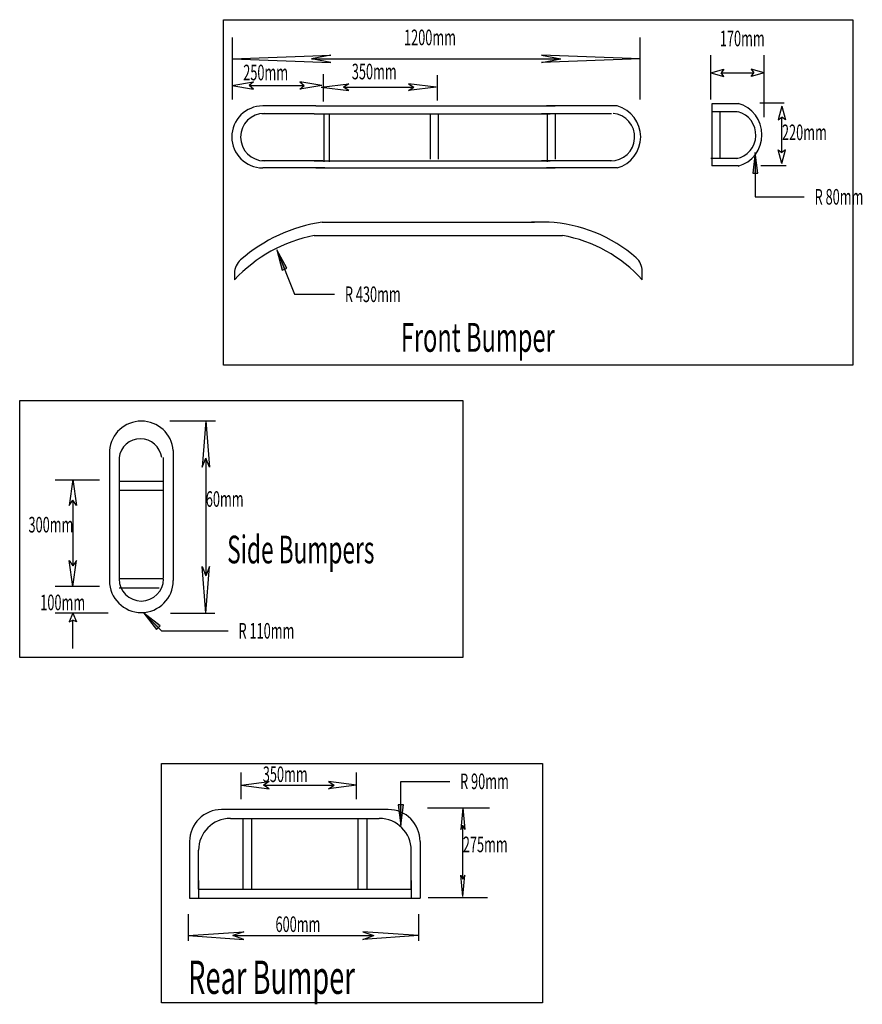
# Model space of a CAD drawing. Extents: x 15 to 253, y 137 to 415.
import ezdxf

# ---------------------------------------------------------------- set-up
doc = ezdxf.new("R2010")
doc.units = 0
doc.header["$MEASUREMENT"] = 0
doc.layers.add('HATCHING', color=7, linetype='CONTINUOUS')
doc.styles.add('ARIAL', font='ARIAL.TTF')

# ---------------------------------------------------------------- blocks, each defined once
blk = doc.blocks.new('ARROW11')
at = {"layer": 'HATCHING', "color": 7, "linetype": 'CONTINUOUS'}
for p, q in [((-12.7, 0), (-6.558, 2.098)), ((-6.558, 2.098), (-7.769, 0)), ((12.7, 0), (6.558, 2.098)), ((6.558, 2.098), (7.769, 0)), ((-12.7, 0), (-6.558, -2.098)), ((-7.769, 0), (7.769, 0)), ((-6.558, -2.098), (-7.769, 0)), ((12.7, 0), (6.558, -2.098)), ((6.558, -2.098), (7.769, 0))]:
    blk.add_line(p, q, dxfattribs=at)
blk = doc.blocks.new('LONGARROW')
at = {"layer": 'HATCHING', "linetype": 'CONTINUOUS'}
blk.add_hatch(color=0, dxfattribs=at).paths.add_polyline_path([(0, 0), (50.8, -6.35), (50.8, 6.35)])
at = {"layer": 'HATCHING', "color": 0, "linetype": 'CONTINUOUS'}
blk.add_lwpolyline([(0, 0), (50.8, -6.35), (50.8, 6.35)], close=True, dxfattribs=at)
blk = doc.blocks.new('ARROW10')
at = {"layer": 'HATCHING', "color": 7, "linetype": 'CONTINUOUS'}
for p, q in [((0, 0), (19.82, 0)), ((24.75, 0), (18.61, 2.1)), ((18.61, 2.1), (19.82, 0)), ((24.75, 0), (18.61, -2.1)), ((18.61, -2.1), (19.82, 0))]:
    blk.add_line(p, q, dxfattribs=at)

msp = doc.modelspace()

# ---------------------------------------------------------------- linework, layer by layer
at = {"layer": 'HATCHING', "color": 7, "linetype": 'CONTINUOUS'}
for p, q in [((75, 392.5), (75, 410)), ((190, 392.5), (190, 410)), ((210, 392.5), (210, 405)), ((225, 387.5), (225, 405)), ((100.7, 391.95), (100.7, 399.64)), ((132.81, 392.23), (132.81, 399.36)), ((98.57, 390.66), (83.57, 390.66)), ((98.57, 390.66), (166.07, 390.66)), ((183.57, 390.66), (163.57, 390.66)), ((217.72, 391.25), (210.23, 391.25)), ((210.23, 391.25), (210.23, 373.75)), ((230.62, 391.41), (223.76, 391.41)), ((98.09, 388.44), (83.3, 388.44)), ((98.09, 388.44), (164.65, 388.44)), ((100.82, 388.41), (100.82, 374.91)), ((102.32, 388.41), (102.32, 374.91)), ((130.82, 388.41), (130.82, 375.66)), ((133.07, 388.41), (133.07, 375.66)), ((181.9, 388.44), (162.18, 388.44)), ((163.82, 388.41), (163.82, 374.91)), ((166.07, 388.41), (166.07, 375.66)), ((217.5, 389.03), (210.23, 389.03)), ((212.6, 375.78), (212.6, 389.03)), ((217.5, 375.78), (210, 375.78)), ((100.55, 375.19), (83.3, 375.19)), ((101.07, 373.16), (83.57, 373.16)), ((98.09, 375.19), (164.65, 375.19)), ((98.57, 373.16), (166.07, 373.16)), ((181.9, 375.19), (162.18, 375.19)), ((183.57, 373.16), (163.57, 373.16)), ((217.72, 373.75), (210.23, 373.75)), ((224.03, 373.84), (231.16, 373.84)), ((100.33, 357.84), (160.26, 357.84)), ((164.35, 357.84), (159.35, 357.84)), ((98.1, 354.09), (168.1, 354.09)), ((75.6, 343.46), (75.6, 341.59)), ((190.6, 341.59), (190.6, 344.03)), ((57.36, 301.8), (70.21, 301.8)), ((40.32, 293.41), (40.32, 255.91)), ((58.32, 293.41), (58.32, 256.66)), ((43.05, 291.43), (43.05, 256.8)), ((55.43, 291.43), (55.43, 257.49)), ((37.5, 285), (25, 285)), ((55.57, 284.66), (43.07, 284.66)), ((43.07, 282.16), (55.57, 282.16)), ((55.57, 257.16), (43.07, 257.16)), ((37.5, 255), (25, 255)), ((43.07, 254.66), (54.32, 254.66)), ((40, 247.5), (25, 247.5)), ((57.5, 247.5), (70, 247.5)), ((77.5, 195), (77.5, 202.5)), ((110, 195), (110, 202.5)), ((118.94, 192.04), (71.94, 192.04)), ((130, 192.5), (147.5, 192.5)), ((74.44, 189.54), (116.44, 189.54)), ((77.94, 189.54), (77.94, 169.54)), ((80.44, 169.54), (80.44, 189.54)), ((110.44, 169.54), (110.44, 189.54)), ((112.94, 189.54), (112.94, 169.54)), ((62.94, 183.04), (62.94, 167.04)), ((127.94, 183.04), (127.94, 167.04)), ((65.44, 169.54), (65.44, 180.54)), ((125.44, 169.54), (125.44, 180.54)), ((65.44, 172.04), (65.44, 167.04)), ((125.44, 172.04), (125.44, 167.04)), ((62.94, 167.04), (127.94, 167.04)), ((65.44, 169.54), (125.44, 169.54)), ((130.19, 167.18), (146.93, 167.18)), ((62.5, 162.5), (62.5, 155)), ((127.5, 162.5), (127.5, 155))]:
    msp.add_line(p, q, dxfattribs=at)
for points in [[(72.5, 415), (250, 415), (250, 317.5), (72.5, 317.5), (72.5, 415)], [(222.5, 377.5), (222.5, 365), (227.5, 365), (236.3, 365)], [(87.5, 350), (92.5, 337.5), (95, 337.5), (103.8, 337.5)], [(15, 307.5), (140, 307.5), (140, 235), (15, 235), (15, 307.5)], [(50, 247.5), (55, 242.5), (65, 242.5), (73.8, 242.5)], [(122.5, 187.5), (122.5, 200), (127.5, 200), (136.3, 200)]]:
    msp.add_lwpolyline(points, dxfattribs=at)
msp.add_lwpolyline([(55, 205), (162.5, 205), (162.5, 137.5), (55, 137.5)], close=True, dxfattribs=at)
for centre, radius, start, end in [((83.57, 381.91), 8.75, 90, 270), ((181.07, 381.91), 9.1, 285.9454, 74.0546), ((215.16, 382.5), 9.22, 285.9454, 74.0546), ((84, 381.86), 6.7, 90, 270), ((181.75, 381.87), 6.72, 268.9347, 84.7056), ((215.85, 382.46), 6.81, 281.0212, 74.8478), ((107.1, 312.91), 45.44, 98.574, 130.9472), ((161.98, 316.99), 40.91, 48.8561, 87.0474), ((106.19, 313.03), 41.85, 101.1453, 136.9639), ((160.96, 314.73), 40.01, 42.1805, 79.7103), ((185.6, 344.03), 5, 0, 48.8561), ((80.6, 343.46), 5, 130.9472, 180), ((49.32, 292.66), 9.03, 4.7636, 175.2364), ((49.05, 290.65), 6.05, 7.125, 172.875), ((49.32, 256.66), 9, 180, 0), ((49.3, 257.15), 6.25, 180, 0), ((71.94, 183.04), 9, 90, 180), ((118.94, 183.04), 9, 0, 90), ((74.44, 180.54), 9, 90, 180), ((116.44, 180.54), 9, 0, 90)]:
    msp.add_arc(centre, radius, start, end, dxfattribs=at)

# ---------------------------------------------------------------- block references
at = {"layer": 'HATCHING', "color": 7, "linetype": 'CONTINUOUS', "yscale": 0.4999971130806317}
for p, xscale in [((132.5, 403.95), 4.527559055118116), ((217.5, 400), 0.5905511811023622), ((93.75, 198.95), 1.279527559055119), ((95, 156.45), 2.55905511811024)]:
    msp.add_blockref('ARROW11', p, dxfattribs=dict(at, xscale=xscale))
msp.add_blockref('ARROW11', (87.5, 396.45), dxfattribs=at)
at = {"layer": 'HATCHING', "color": 7, "linetype": 'CONTINUOUS'}
for name, p, xscale, yscale, rotation in [('ARROW11', (116.25, 395.95), -1.27952755905512, 0.4515919824098597, 180), ('ARROW11', (230, 382.5), 0.6397185794936704, 0.4999971130806317, 90.00000000000006), ('LONGARROW', (222.5, 377.5), 0.1154391001319055, 0.1154391001319055, 270.0000000000001), ('LONGARROW', (87.5, 350), 0.1154391001319055, 0.1154391001319055, 291.8014094863518), ('ARROW11', (67.5, 274.65), 2.137680986337684, 0.5000028869193683, 270.0000000000001), ('ARROW11', (30, 270.1), 1.188976854789916, 0.5000028869193683, 270.0000000000001), ('ARROW10', (30, 237.5), 0.404020380693932, 0.5, 90.00000000000006), ('LONGARROW', (50, 247.5), 0.1154391001319055, 0.1154391001319055, 315.0000000000001), ('LONGARROW', (122.5, 187.5), 0.1154391001319055, 0.1154391001319055, 90.00000000000006), ('ARROW11', (140, 180), 0.9842519685039379, 0.2499999999916652, 90.00000000000006)]:
    msp.add_blockref(name, p, dxfattribs=dict(at, xscale=xscale, yscale=yscale, rotation=rotation))

# ---------------------------------------------------------------- texts
at = {"layer": 'HATCHING', "color": 7, "linetype": 'CONTINUOUS', "style": 'ARIAL', "width": 0.6}
for s, height, p in [('1200mm', 4.398, (123.41, 407.8)), ('170mm', 4.398, (212.5, 407.5)), ('250mm', 4.398, (78.05, 397.89)), ('350mm', 4.398, (108.68, 398.17)), ('220mm', 4.398, (230.02, 381)), ('R 80mm', 4.398, (239.23, 362.8)), ('R 430mm', 4.398, (106.73, 335.3)), ('Front Bumper', 8.1498, (122.5, 321.25)), ('60mm', 4.398, (67.5, 277.5)), ('300mm', 4.398, (17.48, 270.25)), ('Side Bumpers', 7.8217, (73.52, 261.53)), ('100mm', 4.398, (20.8, 248.3)), ('R 110mm', 4.398, (76.73, 240.3)), ('350mm', 4.398, (83.57, 199.81)), ('R 90mm', 4.398, (139.23, 197.8)), ('275mm', 4.398, (140, 180)), ('600mm', 4.398, (87.16, 157.48)), ('Rear Bumper', 9.3982, (62.5, 140))]:
    msp.add_text(s, height=height, dxfattribs=at).set_placement(p)

doc.saveas('drawing.dxf')
